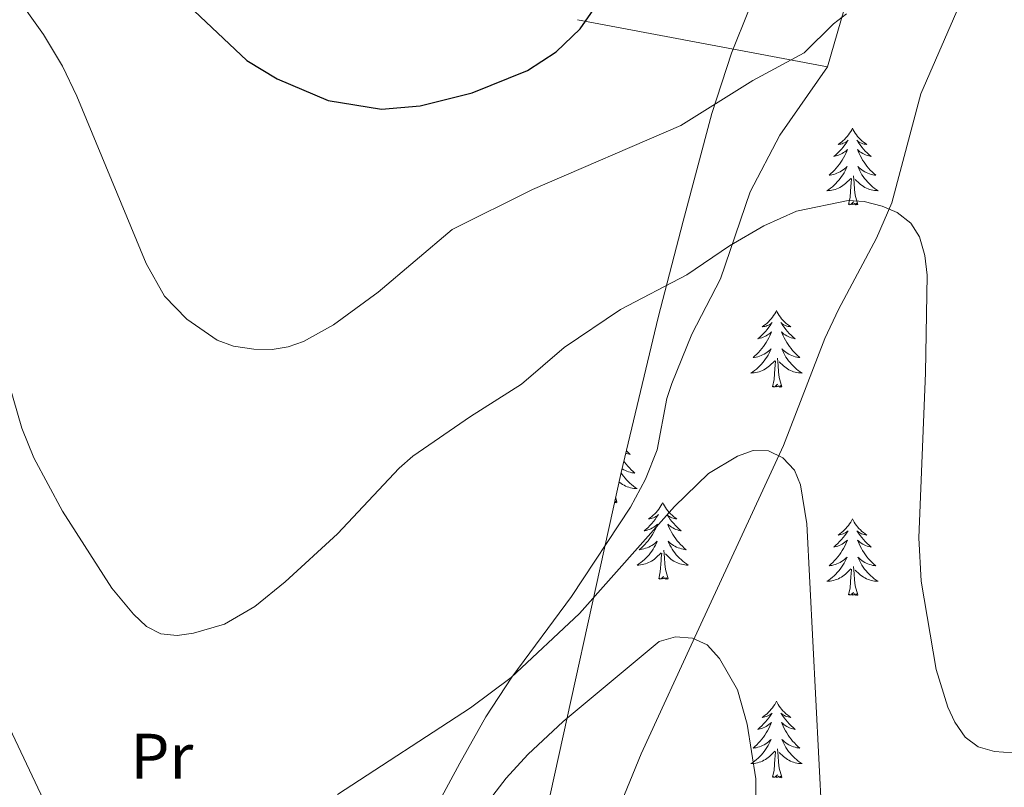
# Model space of a CAD drawing. Extents: x 609021 to 613524, y 793900 to 796943.
# Drawn here: x 610135 to 610288, y 794445 to 794564 of the extents above; entities that cross this region are included whole.
import ezdxf
from ezdxf.enums import TextEntityAlignment as Align

# ---------------------------------------------------------------- set-up
doc = ezdxf.new("R2010")
doc.units = 0
doc.header["$MEASUREMENT"] = 0
doc.linetypes.add('DGN Style 3', pattern=[66.70773200000001, 47.64838, -19.059352])
for name, color, linetype in [('Nivel 11', 7, 'Continuous'), ('Nivel 16', 7, 'Continuous'), ('Nivel 35', 7, 'Continuous'), ('Nivel 36', 7, 'Continuous'), ('Nivel 37', 7, 'Continuous'), ('Nivel 4', 7, 'Continuous'), ('Nivel 5', 7, 'Continuous'), ('Nivel 61', 7, 'Continuous'), ('Nivel 63', 7, 'Continuous')]:
    doc.layers.add(name, color=color, linetype=linetype)
doc.styles.add('Style-arialn', font='arialn.shx', dxfattribs={"bigfont": 'arialnbig.shx'})
doc.linetypes.add('5zonar', pattern='A,-5,[1,dgnlstyle.shx,S=0.08,R=0,X=0,Y=0],-5', length=10)

msp = doc.modelspace()

# ---------------------------------------------------------------- linework, layer by layer
at = {"layer": 'Nivel 11', "color": 142, "linetype": 'DGN Style 3', "lineweight": 13}
msp.add_polyline3d([(610282.4029999999, 794568.7180000001, 244.691), (610275.4920000001, 794552.7579999999, 242.625), (610270.997, 794535.811, 240.14), (610268.585, 794530.307, 239.609), (610262.7150000001, 794519.189, 239.496), (610260.5830000001, 794514.7, 239.094), (610254.142, 794498.024, 235.313), (610240.9780000001, 794469.538, 230.315), (610231.996, 794450.0249999999, 226.355), (610227.365, 794438.7860000001, 224.102), (610219.462, 794412.0050000001, 219.192), (610212.8559999999, 794387.9170000001, 216.087), (610209.9070000001, 794378.5430000001, 214.575), (610204.5109999999, 794367.477, 211.701), (610202.6340000001, 794363.06, 210.341), (610201.601, 794359.7479999999, 209.148), (610199.756, 794353.0800000001, 205.933), (610199.0279999999, 794350.2180000001, 205), (610196.672, 794340.902, 203.211), (610193.7409999999, 794328.77, 201.475), (610191.7339999999, 794318.888, 200.417), (610190.6939999999, 794312.061, 199.83)], dxfattribs=at)
at = {"layer": 'Nivel 16', "color": 1, "linetype": 'Continuous', "lineweight": 13, "ltscale": 0.5, "extrusion": (-0.03617640751262009, -0.1248951071059122, 0.9915102015413072), "elevation": -121068.2948780496, "flags": 128}
msp.add_lwpolyline([(365106.4139343149, 925176.9278101716), (365106.4139343146, 925083.3101755185)], dxfattribs=at)
at = {"layer": 'Nivel 16', "color": 1, "linetype": 'Continuous', "lineweight": 13, "ltscale": 0.5, "extrusion": (0.09200183118023615, -0.01733985368313984, 0.9956078507794777), "elevation": 42613.67533979897, "flags": 128}
msp.add_lwpolyline([(893837.7320173355, -450530.2873082873), (893837.7320173357, -450490.5635772066)], dxfattribs=at)
at = {"layer": 'Nivel 35', "color": 92, "linetype": '5zonar', "lineweight": 0, "ltscale": 0.5}
msp.add_polyline3d([(610174.3910000001, 794311.7920000001, 216.811), (610174.5449999999, 794312.9809999999, 216.92), (610176.557, 794322.6259999999, 217.86), (610179.611, 794332.7139999999, 218.988), (610183.773, 794344.3319999999, 220.64), (610189.2949999999, 794358.102, 222.984), (610202.575, 794390.108, 229.064), (610206.8289999999, 794401.6980000001, 231.131), (610209.8300000001, 794411.102, 232.636), (610216.6140000001, 794437.983, 236.19), (610228.905, 794493.814, 242.789), (610234.638, 794517.9610000001, 245.843), (610238.5279999999, 794532.967, 247.995), (610242.977, 794549.727, 250.84), (610246.047, 794559.1140000001, 252.421), (610248.8230000001, 794565.9839999999, 253.469)], dxfattribs=at)
at = {"layer": 'Nivel 36', "color": 92, "linetype": 'Continuous', "lineweight": 0, "flags": 128}
for points in [[(610264.8640000001, 794547.419), (610264.753, 794547.2), (610264.598, 794546.925), (610264.4299999999, 794546.659), (610264.2479999999, 794546.402), (610264.054, 794546.1540000001), (610263.8470000001, 794545.916), (610263.628, 794545.69), (610263.398, 794545.4739999999), (610263.158, 794545.271), (610262.9070000001, 794545.0800000001), (610262.6470000001, 794544.902), (610262.8459999999, 794544.925), (610263.0490000001, 794544.963), (610263.2479999999, 794545.0179999999), (610263.443, 794545.087), (610263.632, 794545.172), (610263.8130000001, 794545.271), (610263.987, 794545.3829999999), (610264.192, 794545.574), (610264.1510000001, 794545.5090000001), (610263.9210000001, 794545.1640000001), (610263.6780000001, 794544.828), (610263.422, 794544.5020000001), (610263.1540000001, 794544.186), (610262.8740000001, 794543.881), (610262.5819999999, 794543.587), (610262.2790000001, 794543.304), (610261.966, 794543.033), (610262.0900000001, 794543.0560000001), (610262.3360000001, 794543.1140000001), (610262.578, 794543.1869999999), (610262.814, 794543.2749999999), (610263.0449999999, 794543.378), (610263.2679999999, 794543.496), (610263.4839999999, 794543.6270000001), (610263.6910000001, 794543.7720000001), (610263.888, 794543.929), (610264.075, 794544.0989999999), (610263.987, 794543.8770000001), (610263.831, 794543.5160000001), (610263.6599999999, 794543.162), (610263.4750000001, 794542.815), (610263.2749999999, 794542.4750000001), (610263.0630000001, 794542.1440000001), (610262.8360000001, 794541.8219999999), (610262.5970000001, 794541.51), (610262.3459999999, 794541.2069999999), (610262.0819999999, 794540.915), (610261.807, 794540.6340000001), (610261.52, 794540.3640000001), (610261.223, 794540.1059999999), (610261.419, 794540.131), (610261.686, 794540.1780000001), (610261.949, 794540.2409999999), (610262.2080000001, 794540.3200000001), (610262.463, 794540.4140000001), (610262.7110000001, 794540.5220000001), (610262.952, 794540.645), (610263.186, 794540.783), (610263.4110000001, 794540.933), (610263.6270000001, 794541.0970000001), (610263.8330000001, 794541.273), (610264.0279999999, 794541.4610000001), (610263.8870000001, 794541.1340000001), (610263.7320000001, 794540.8130000001), (610263.5630000001, 794540.4990000001), (610263.3800000001, 794540.1939999999), (610263.183, 794539.8970000001), (610262.973, 794539.6089999999), (610262.75, 794539.331), (610262.5149999999, 794539.0630000001), (610262.2690000001, 794538.8049999999), (610262.0109999999, 794538.56), (610261.7420000001, 794538.3260000001), (610261.463, 794538.104), (610261.1740000001, 794537.895), (610260.8840000001, 794537.7039999999), (610261.149, 794537.713), (610261.412, 794537.7380000001), (610261.6740000001, 794537.7790000001), (610261.933, 794537.8360000001), (610262.1880000001, 794537.908), (610262.4380000001, 794537.9950000001), (610262.682, 794538.098), (610262.9199999999, 794538.2139999999), (610263.1499999999, 794538.345), (610263.372, 794538.49), (610263.585, 794538.648), (610263.788, 794538.818), (610264.6359999999, 794539.6170000001)], [(610264.8640000001, 794547.419), (610264.9750000001, 794547.2), (610265.1300000001, 794546.925), (610265.298, 794546.659), (610265.48, 794546.402), (610265.6740000001, 794546.1540000001), (610265.881, 794545.916), (610266.1000000001, 794545.69), (610266.3300000001, 794545.4739999999), (610266.5700000001, 794545.271), (610266.821, 794545.0800000001), (610267.081, 794544.902), (610266.882, 794544.925), (610266.679, 794544.963), (610266.48, 794545.0179999999), (610266.2849999999, 794545.087), (610266.0959999999, 794545.172), (610265.915, 794545.271), (610265.7409999999, 794545.3829999999), (610265.5360000001, 794545.574), (610265.577, 794545.5090000001), (610265.807, 794545.1640000001), (610266.05, 794544.828), (610266.3060000001, 794544.5020000001), (610266.574, 794544.186), (610266.854, 794543.881), (610267.146, 794543.587), (610267.449, 794543.304), (610267.7620000001, 794543.033), (610267.638, 794543.0560000001), (610267.392, 794543.1140000001), (610267.1499999999, 794543.1869999999), (610266.9140000001, 794543.2749999999), (610266.683, 794543.378), (610266.46, 794543.496), (610266.244, 794543.6270000001), (610266.037, 794543.7720000001), (610265.8400000001, 794543.929), (610265.6529999999, 794544.0989999999), (610265.7409999999, 794543.8770000001), (610265.8970000001, 794543.5160000001), (610266.068, 794543.162), (610266.253, 794542.815), (610266.453, 794542.4750000001), (610266.665, 794542.1440000001), (610266.892, 794541.8219999999), (610267.131, 794541.51), (610267.382, 794541.2069999999), (610267.646, 794540.915), (610267.9210000001, 794540.6340000001), (610268.2080000001, 794540.3640000001), (610268.5050000001, 794540.1059999999), (610268.3090000001, 794540.131), (610268.0419999999, 794540.1780000001), (610267.7790000001, 794540.2409999999), (610267.52, 794540.3200000001), (610267.2649999999, 794540.4140000001), (610267.017, 794540.5220000001), (610266.7760000001, 794540.645), (610266.5419999999, 794540.783), (610266.317, 794540.933), (610266.101, 794541.0970000001), (610265.895, 794541.273), (610265.7, 794541.4610000001), (610265.841, 794541.1340000001), (610265.996, 794540.8130000001), (610266.165, 794540.4990000001), (610266.348, 794540.1939999999), (610266.5449999999, 794539.8970000001), (610266.7550000001, 794539.6089999999), (610266.9780000001, 794539.331), (610267.213, 794539.0630000001), (610267.459, 794538.8049999999), (610267.717, 794538.56), (610267.986, 794538.3260000001), (610268.2649999999, 794538.104), (610268.554, 794537.895), (610268.844, 794537.7039999999), (610268.5789999999, 794537.713), (610268.3160000001, 794537.7380000001), (610268.054, 794537.7790000001), (610267.7949999999, 794537.8360000001), (610267.54, 794537.908), (610267.29, 794537.9950000001), (610267.0460000001, 794538.098), (610266.808, 794538.2139999999), (610266.578, 794538.345), (610266.3559999999, 794538.49), (610266.1429999999, 794538.648), (610265.94, 794538.818), (610265.2820000001, 794539.4380000001)], [(610264.2450000001, 794535.568), (610264.49, 794536.686), (610264.6030000001, 794538.4280000001), (610264.6510000001, 794538.861), (610264.7139999999, 794539.584)], [(610265.7150000001, 794535.568), (610265.2860000001, 794537.0079999999), (610265.1950000001, 794537.912), (610265.149, 794538.861), (610265.047, 794540.0249999999)], [(610265.7150000001, 794535.568), (610265.541, 794535.5), (610265.5220000001, 794535.7390000001), (610265.3319999999, 794535.517), (610265.2110000001, 794535.72), (610265.0900000001, 794535.612), (610264.8200000001, 794535.558), (610265.0160000001, 794535.9510000001), (610264.631, 794535.571), (610264.443, 794535.517), (610264.402, 794535.679), (610264.2450000001, 794535.568)], [(610253.047, 794519.034), (610252.936, 794518.815), (610252.781, 794518.54), (610252.6130000001, 794518.274), (610252.4310000001, 794518.017), (610252.237, 794517.7690000001), (610252.03, 794517.531), (610251.811, 794517.3049999999), (610251.581, 794517.0889999999), (610251.341, 794516.8859999999), (610251.0900000001, 794516.6950000001), (610250.8300000001, 794516.517), (610251.0290000001, 794516.54), (610251.2320000001, 794516.578), (610251.4310000001, 794516.6329999999), (610251.6259999999, 794516.702), (610251.815, 794516.787), (610251.996, 794516.8859999999), (610252.1699999999, 794516.9979999999), (610252.375, 794517.189), (610252.334, 794517.1240000001), (610252.104, 794516.7790000001), (610251.861, 794516.443), (610251.605, 794516.1170000001), (610251.337, 794515.801), (610251.057, 794515.496), (610250.7649999999, 794515.202), (610250.462, 794514.919), (610250.149, 794514.648), (610250.273, 794514.6710000001), (610250.5190000001, 794514.729), (610250.7609999999, 794514.8019999999), (610250.997, 794514.8900000001), (610251.2280000001, 794514.993), (610251.4510000001, 794515.111), (610251.6669999999, 794515.2420000001), (610251.8740000001, 794515.3870000001), (610252.071, 794515.544), (610252.2579999999, 794515.7139999999), (610252.1699999999, 794515.4920000001), (610252.014, 794515.131), (610251.8430000001, 794514.777), (610251.658, 794514.4299999999), (610251.4580000001, 794514.0900000001), (610251.246, 794513.7590000001), (610251.0190000001, 794513.4369999999), (610250.78, 794513.125), (610250.5290000001, 794512.8219999999), (610250.2649999999, 794512.53), (610249.99, 794512.2490000001), (610249.703, 794511.979), (610249.406, 794511.7209999999), (610249.602, 794511.746), (610249.869, 794511.7930000001), (610250.132, 794511.8559999999), (610250.3910000001, 794511.935), (610250.646, 794512.0290000001), (610250.8940000001, 794512.1370000001), (610251.135, 794512.26), (610251.369, 794512.398), (610251.594, 794512.548), (610251.81, 794512.712), (610252.0160000001, 794512.888), (610252.2110000001, 794513.0760000001), (610252.0700000001, 794512.7490000001), (610251.915, 794512.4280000001), (610251.746, 794512.1140000001), (610251.5630000001, 794511.8090000001), (610251.3659999999, 794511.5120000001), (610251.156, 794511.2239999999), (610250.933, 794510.946), (610250.6980000001, 794510.6780000001), (610250.452, 794510.4199999999), (610250.1939999999, 794510.175), (610249.925, 794509.9410000001), (610249.646, 794509.719), (610249.3570000001, 794509.51), (610249.067, 794509.3189999999), (610249.3319999999, 794509.328), (610249.595, 794509.3530000001), (610249.8570000001, 794509.3940000001), (610250.1159999999, 794509.4510000001), (610250.371, 794509.523), (610250.621, 794509.6100000001), (610250.865, 794509.713), (610251.1030000001, 794509.8289999999), (610251.3330000001, 794509.96), (610251.5549999999, 794510.105), (610251.7679999999, 794510.263), (610251.9709999999, 794510.433), (610252.8189999999, 794511.2320000001)], [(610253.047, 794519.034), (610253.158, 794518.815), (610253.3130000001, 794518.54), (610253.4809999999, 794518.274), (610253.663, 794518.017), (610253.8570000001, 794517.7690000001), (610254.064, 794517.531), (610254.283, 794517.3049999999), (610254.513, 794517.0889999999), (610254.753, 794516.8859999999), (610255.004, 794516.6950000001), (610255.264, 794516.517), (610255.065, 794516.54), (610254.862, 794516.578), (610254.663, 794516.6329999999), (610254.4680000001, 794516.702), (610254.2790000001, 794516.787), (610254.098, 794516.8859999999), (610253.9240000001, 794516.9979999999), (610253.719, 794517.189), (610253.76, 794517.1240000001), (610253.99, 794516.7790000001), (610254.233, 794516.443), (610254.4890000001, 794516.1170000001), (610254.757, 794515.801), (610255.037, 794515.496), (610255.3289999999, 794515.202), (610255.632, 794514.919), (610255.9450000001, 794514.648), (610255.821, 794514.6710000001), (610255.575, 794514.729), (610255.3330000001, 794514.8019999999), (610255.0970000001, 794514.8900000001), (610254.8659999999, 794514.993), (610254.6429999999, 794515.111), (610254.4269999999, 794515.2420000001), (610254.22, 794515.3870000001), (610254.023, 794515.544), (610253.8360000001, 794515.7139999999), (610253.9240000001, 794515.4920000001), (610254.0800000001, 794515.131), (610254.2509999999, 794514.777), (610254.436, 794514.4299999999), (610254.6359999999, 794514.0900000001), (610254.848, 794513.7590000001), (610255.075, 794513.4369999999), (610255.314, 794513.125), (610255.565, 794512.8219999999), (610255.8289999999, 794512.53), (610256.104, 794512.2490000001), (610256.3910000001, 794511.979), (610256.6880000001, 794511.7209999999), (610256.4920000001, 794511.746), (610256.2250000001, 794511.7930000001), (610255.962, 794511.8559999999), (610255.703, 794511.935), (610255.4480000001, 794512.0290000001), (610255.2, 794512.1370000001), (610254.959, 794512.26), (610254.7250000001, 794512.398), (610254.5, 794512.548), (610254.284, 794512.712), (610254.078, 794512.888), (610253.8829999999, 794513.0760000001), (610254.024, 794512.7490000001), (610254.179, 794512.4280000001), (610254.348, 794512.1140000001), (610254.531, 794511.8090000001), (610254.7280000001, 794511.5120000001), (610254.9380000001, 794511.2239999999), (610255.1610000001, 794510.946), (610255.396, 794510.6780000001), (610255.642, 794510.4199999999), (610255.8999999999, 794510.175), (610256.169, 794509.9410000001), (610256.4480000001, 794509.719), (610256.737, 794509.51), (610257.027, 794509.3189999999), (610256.7620000001, 794509.328), (610256.4990000001, 794509.3530000001), (610256.237, 794509.3940000001), (610255.9780000001, 794509.4510000001), (610255.723, 794509.523), (610255.473, 794509.6100000001), (610255.229, 794509.713), (610254.9909999999, 794509.8289999999), (610254.7609999999, 794509.96), (610254.5390000001, 794510.105), (610254.3260000001, 794510.263), (610254.1229999999, 794510.433), (610253.4650000001, 794511.0530000001)], [(610253.898, 794507.183), (610253.469, 794508.6229999999), (610253.378, 794509.527), (610253.3319999999, 794510.476), (610253.23, 794511.6400000001)], [(610252.4280000001, 794507.183), (610252.673, 794508.301), (610252.7860000001, 794510.0430000001), (610252.834, 794510.476), (610252.8970000001, 794511.199)], [(610253.898, 794507.183), (610253.7239999999, 794507.115), (610253.7050000001, 794507.354), (610253.5149999999, 794507.132), (610253.3940000001, 794507.335), (610253.273, 794507.227), (610253.003, 794507.173), (610253.199, 794507.5660000001), (610252.814, 794507.186), (610252.6259999999, 794507.132), (610252.585, 794507.294), (610252.4280000001, 794507.183)], [(610229.7050000001, 794497.1840000001), (610229.9739999999, 794496.933), (610230.287, 794496.662), (610230.163, 794496.685), (610229.9169999999, 794496.743), (610229.675, 794496.8160000001), (610229.622, 794496.8360000001)], [(610229.325, 794495.5819999999), (610229.4169999999, 794495.4510000001), (610229.656, 794495.139), (610229.9070000001, 794494.8360000001), (610230.1710000001, 794494.544), (610230.446, 794494.263), (610230.733, 794493.993), (610231.03, 794493.7350000001), (610230.834, 794493.76), (610230.567, 794493.807), (610230.304, 794493.8700000001), (610230.0449999999, 794493.949), (610229.79, 794494.0430000001), (610229.5419999999, 794494.1510000001), (610229.301, 794494.274), (610229.067, 794494.412), (610229.05, 794494.4240000001)], [(610228.899, 794493.7849999999), (610229.0700000001, 794493.5260000001), (610229.28, 794493.2380000001), (610229.503, 794492.96), (610229.7380000001, 794492.692), (610229.9839999999, 794492.4340000001), (610230.2420000001, 794492.189), (610230.5109999999, 794491.9550000001), (610230.79, 794491.733), (610231.0789999999, 794491.524), (610231.369, 794491.3330000001), (610231.104, 794491.342), (610230.841, 794491.3670000001), (610230.5789999999, 794491.408), (610230.3200000001, 794491.4650000001), (610230.065, 794491.537), (610229.815, 794491.6240000001), (610229.571, 794491.727), (610229.3330000001, 794491.8430000001), (610229.1030000001, 794491.9739999999), (610228.881, 794492.119), (610228.6680000001, 794492.277), (610228.5819999999, 794492.3489999999)], [(610228.24, 794489.1969999999), (610228.0660000001, 794489.129), (610228.047, 794489.368), (610227.8840000001, 794489.1780000001)], [(610228.24, 794489.1969999999), (610228.038, 794489.875)], [(610235.3489999999, 794489.129), (610235.2380000001, 794488.9099999999), (610235.0830000001, 794488.635), (610234.915, 794488.369), (610234.733, 794488.112), (610234.5390000001, 794487.8640000001), (610234.3319999999, 794487.6259999999), (610234.1130000001, 794487.3999999999), (610233.8829999999, 794487.1840000001), (610233.6429999999, 794486.9809999999), (610233.392, 794486.79), (610233.132, 794486.612), (610233.331, 794486.635), (610233.534, 794486.673), (610233.733, 794486.7280000001), (610233.9280000001, 794486.797), (610234.1170000001, 794486.882), (610234.298, 794486.9809999999), (610234.4720000001, 794487.0930000001), (610234.6769999999, 794487.284), (610234.6359999999, 794487.219), (610234.406, 794486.8740000001), (610234.163, 794486.538), (610233.9070000001, 794486.212), (610233.639, 794485.896), (610233.3589999999, 794485.591), (610233.067, 794485.297), (610232.764, 794485.014), (610232.4510000001, 794484.743), (610232.575, 794484.7660000001), (610232.821, 794484.824), (610233.0630000001, 794484.8970000001), (610233.2990000001, 794484.9850000001), (610233.53, 794485.088), (610233.753, 794485.206), (610233.969, 794485.337), (610234.176, 794485.4820000001), (610234.3729999999, 794485.639), (610234.56, 794485.8090000001), (610234.4720000001, 794485.587), (610234.3160000001, 794485.226), (610234.145, 794484.872), (610233.96, 794484.5249999999), (610233.76, 794484.185), (610233.548, 794483.854), (610233.321, 794483.5320000001), (610233.0819999999, 794483.22), (610232.831, 794482.9170000001), (610232.567, 794482.625), (610232.2919999999, 794482.344), (610232.0050000001, 794482.074), (610231.7080000001, 794481.8160000001), (610231.9040000001, 794481.841), (610232.1710000001, 794481.888), (610232.4340000001, 794481.9510000001), (610232.693, 794482.03), (610232.9480000001, 794482.1240000001), (610233.196, 794482.2320000001), (610233.4369999999, 794482.355), (610233.6710000001, 794482.493), (610233.896, 794482.6429999999), (610234.112, 794482.807), (610234.318, 794482.983), (610234.513, 794483.1710000001), (610234.372, 794482.844), (610234.217, 794482.523), (610234.048, 794482.209), (610233.865, 794481.9040000001), (610233.6680000001, 794481.6070000001), (610233.4580000001, 794481.3189999999), (610233.2350000001, 794481.041), (610233, 794480.773), (610232.754, 794480.5150000001), (610232.496, 794480.27), (610232.227, 794480.0360000001), (610231.9480000001, 794479.814), (610231.659, 794479.605), (610231.369, 794479.4140000001), (610231.6340000001, 794479.423), (610231.8970000001, 794479.4480000001), (610232.159, 794479.4890000001), (610232.4180000001, 794479.5460000001), (610232.673, 794479.618), (610232.923, 794479.7050000001), (610233.1669999999, 794479.808), (610233.405, 794479.9240000001), (610233.635, 794480.0549999999), (610233.8570000001, 794480.2), (610234.0700000001, 794480.358), (610234.273, 794480.5279999999), (610235.121, 794481.327)], [(610235.3489999999, 794489.129), (610235.46, 794488.9099999999), (610235.615, 794488.635), (610235.783, 794488.369), (610235.9650000001, 794488.112), (610236.159, 794487.8640000001), (610236.3659999999, 794487.6259999999), (610236.585, 794487.3999999999), (610236.815, 794487.1840000001), (610237.0549999999, 794486.9809999999), (610237.3060000001, 794486.79), (610237.5660000001, 794486.612), (610237.3670000001, 794486.635), (610237.1640000001, 794486.673), (610236.9650000001, 794486.7280000001), (610236.77, 794486.797), (610236.581, 794486.882), (610236.3999999999, 794486.9809999999), (610236.226, 794487.0930000001), (610236.021, 794487.284), (610236.0619999999, 794487.219), (610236.2919999999, 794486.8740000001), (610236.5349999999, 794486.538), (610236.791, 794486.212), (610237.0590000001, 794485.896), (610237.3389999999, 794485.591), (610237.631, 794485.297), (610237.9340000001, 794485.014), (610238.247, 794484.743), (610238.1229999999, 794484.7660000001), (610237.8770000001, 794484.824), (610237.635, 794484.8970000001), (610237.399, 794484.9850000001), (610237.1680000001, 794485.088), (610236.9450000001, 794485.206), (610236.729, 794485.337), (610236.5220000001, 794485.4820000001), (610236.325, 794485.639), (610236.138, 794485.8090000001), (610236.226, 794485.587), (610236.382, 794485.226), (610236.5530000001, 794484.872), (610236.7380000001, 794484.5249999999), (610236.9380000001, 794484.185), (610237.1499999999, 794483.854), (610237.3770000001, 794483.5320000001), (610237.6159999999, 794483.22), (610237.8670000001, 794482.9170000001), (610238.131, 794482.625), (610238.406, 794482.344), (610238.693, 794482.074), (610238.99, 794481.8160000001), (610238.794, 794481.841), (610238.527, 794481.888), (610238.264, 794481.9510000001), (610238.0050000001, 794482.03), (610237.75, 794482.1240000001), (610237.5020000001, 794482.2320000001), (610237.2609999999, 794482.355), (610237.027, 794482.493), (610236.8019999999, 794482.6429999999), (610236.5860000001, 794482.807), (610236.3800000001, 794482.983), (610236.185, 794483.1710000001), (610236.3260000001, 794482.844), (610236.4809999999, 794482.523), (610236.6499999999, 794482.209), (610236.8330000001, 794481.9040000001), (610237.03, 794481.6070000001), (610237.24, 794481.3189999999), (610237.463, 794481.041), (610237.6980000001, 794480.773), (610237.9439999999, 794480.5150000001), (610238.202, 794480.27), (610238.4709999999, 794480.0360000001), (610238.75, 794479.814), (610239.0390000001, 794479.605), (610239.3289999999, 794479.4140000001), (610239.064, 794479.423), (610238.801, 794479.4480000001), (610238.5390000001, 794479.4890000001), (610238.28, 794479.5460000001), (610238.0249999999, 794479.618), (610237.7749999999, 794479.7050000001), (610237.531, 794479.808), (610237.2930000001, 794479.9240000001), (610237.0630000001, 794480.0549999999), (610236.841, 794480.2), (610236.628, 794480.358), (610236.425, 794480.5279999999), (610235.767, 794481.148)], [(610264.8640000001, 794486.621), (610264.753, 794486.402), (610264.598, 794486.1270000001), (610264.4299999999, 794485.861), (610264.2479999999, 794485.604), (610264.054, 794485.3559999999), (610263.8470000001, 794485.118), (610263.628, 794484.892), (610263.398, 794484.676), (610263.158, 794484.473), (610262.9070000001, 794484.2820000001), (610262.6470000001, 794484.104), (610262.8459999999, 794484.1270000001), (610263.0490000001, 794484.165), (610263.2479999999, 794484.22), (610263.443, 794484.2890000001), (610263.632, 794484.3740000001), (610263.8130000001, 794484.473), (610263.987, 794484.585), (610264.192, 794484.7760000001), (610264.1510000001, 794484.7110000001), (610263.9210000001, 794484.3659999999), (610263.6780000001, 794484.03), (610263.422, 794483.7039999999), (610263.1540000001, 794483.388), (610262.8740000001, 794483.0830000001), (610262.5819999999, 794482.7890000001), (610262.2790000001, 794482.506), (610261.966, 794482.2350000001), (610262.0900000001, 794482.2579999999), (610262.3360000001, 794482.3160000001), (610262.578, 794482.389), (610262.814, 794482.477), (610263.0449999999, 794482.5800000001), (610263.2679999999, 794482.6980000001), (610263.4839999999, 794482.8289999999), (610263.6910000001, 794482.9739999999), (610263.888, 794483.131), (610264.075, 794483.301), (610263.987, 794483.0789999999), (610263.831, 794482.7180000001), (610263.6599999999, 794482.3640000001), (610263.4750000001, 794482.017), (610263.2749999999, 794481.6769999999), (610263.0630000001, 794481.3459999999), (610262.8360000001, 794481.024), (610262.5970000001, 794480.712), (610262.3459999999, 794480.409), (610262.0819999999, 794480.1170000001), (610261.807, 794479.8360000001), (610261.52, 794479.5660000001), (610261.223, 794479.308), (610261.419, 794479.3330000001), (610261.686, 794479.3800000001), (610261.949, 794479.443), (610262.2080000001, 794479.5220000001), (610262.463, 794479.6159999999), (610262.7110000001, 794479.7239999999), (610262.952, 794479.8470000001), (610263.186, 794479.9850000001), (610263.4110000001, 794480.135), (610263.6270000001, 794480.2990000001), (610263.8330000001, 794480.4750000001), (610264.0279999999, 794480.663), (610263.8870000001, 794480.3360000001), (610263.7320000001, 794480.0150000001), (610263.5630000001, 794479.7010000001), (610263.3800000001, 794479.396), (610263.183, 794479.0989999999), (610262.973, 794478.811), (610262.75, 794478.533), (610262.5149999999, 794478.2650000001), (610262.2690000001, 794478.007), (610262.0109999999, 794477.7620000001), (610261.7420000001, 794477.5279999999), (610261.463, 794477.3060000001), (610261.1740000001, 794477.0970000001), (610260.8840000001, 794476.906), (610261.149, 794476.915), (610261.412, 794476.94), (610261.6740000001, 794476.9809999999), (610261.933, 794477.038), (610262.1880000001, 794477.1100000001), (610262.4380000001, 794477.1969999999), (610262.682, 794477.3), (610262.9199999999, 794477.416), (610263.1499999999, 794477.547), (610263.372, 794477.692), (610263.585, 794477.8500000001), (610263.788, 794478.02), (610264.6359999999, 794478.8189999999)], [(610264.8640000001, 794486.621), (610264.9750000001, 794486.402), (610265.1300000001, 794486.1270000001), (610265.298, 794485.861), (610265.48, 794485.604), (610265.6740000001, 794485.3559999999), (610265.881, 794485.118), (610266.1000000001, 794484.892), (610266.3300000001, 794484.676), (610266.5700000001, 794484.473), (610266.821, 794484.2820000001), (610267.081, 794484.104), (610266.882, 794484.1270000001), (610266.679, 794484.165), (610266.48, 794484.22), (610266.2849999999, 794484.2890000001), (610266.0959999999, 794484.3740000001), (610265.915, 794484.473), (610265.7409999999, 794484.585), (610265.5360000001, 794484.7760000001), (610265.577, 794484.7110000001), (610265.807, 794484.3659999999), (610266.05, 794484.03), (610266.3060000001, 794483.7039999999), (610266.574, 794483.388), (610266.854, 794483.0830000001), (610267.146, 794482.7890000001), (610267.449, 794482.506), (610267.7620000001, 794482.2350000001), (610267.638, 794482.2579999999), (610267.392, 794482.3160000001), (610267.1499999999, 794482.389), (610266.9140000001, 794482.477), (610266.683, 794482.5800000001), (610266.46, 794482.6980000001), (610266.244, 794482.8289999999), (610266.037, 794482.9739999999), (610265.8400000001, 794483.131), (610265.6529999999, 794483.301), (610265.7409999999, 794483.0789999999), (610265.8970000001, 794482.7180000001), (610266.068, 794482.3640000001), (610266.253, 794482.017), (610266.453, 794481.6769999999), (610266.665, 794481.3459999999), (610266.892, 794481.024), (610267.131, 794480.712), (610267.382, 794480.409), (610267.646, 794480.1170000001), (610267.9210000001, 794479.8360000001), (610268.2080000001, 794479.5660000001), (610268.5050000001, 794479.308), (610268.3090000001, 794479.3330000001), (610268.0419999999, 794479.3800000001), (610267.7790000001, 794479.443), (610267.52, 794479.5220000001), (610267.2649999999, 794479.6159999999), (610267.017, 794479.7239999999), (610266.7760000001, 794479.8470000001), (610266.5419999999, 794479.9850000001), (610266.317, 794480.135), (610266.101, 794480.2990000001), (610265.895, 794480.4750000001), (610265.7, 794480.663), (610265.841, 794480.3360000001), (610265.996, 794480.0150000001), (610266.165, 794479.7010000001), (610266.348, 794479.396), (610266.5449999999, 794479.0989999999), (610266.7550000001, 794478.811), (610266.9780000001, 794478.533), (610267.213, 794478.2650000001), (610267.459, 794478.007), (610267.717, 794477.7620000001), (610267.986, 794477.5279999999), (610268.2649999999, 794477.3060000001), (610268.554, 794477.0970000001), (610268.844, 794476.906), (610268.5789999999, 794476.915), (610268.3160000001, 794476.94), (610268.054, 794476.9809999999), (610267.7949999999, 794477.038), (610267.54, 794477.1100000001), (610267.29, 794477.1969999999), (610267.0460000001, 794477.3), (610266.808, 794477.416), (610266.578, 794477.547), (610266.3559999999, 794477.692), (610266.1429999999, 794477.8500000001), (610265.94, 794478.02), (610265.2820000001, 794478.6400000001)], [(610234.73, 794477.2779999999), (610234.9750000001, 794478.396), (610235.088, 794480.138), (610235.1359999999, 794480.571), (610235.199, 794481.294)], [(610236.2, 794477.2779999999), (610235.771, 794478.7180000001), (610235.6799999999, 794479.622), (610235.6340000001, 794480.571), (610235.5320000001, 794481.7350000001)], [(610265.7150000001, 794474.77), (610265.2860000001, 794476.21), (610265.1950000001, 794477.1140000001), (610265.149, 794478.0630000001), (610265.047, 794479.227)], [(610264.2450000001, 794474.77), (610264.49, 794475.888), (610264.6030000001, 794477.6300000001), (610264.6510000001, 794478.0630000001), (610264.7139999999, 794478.7860000001)], [(610236.2, 794477.2779999999), (610236.0260000001, 794477.21), (610236.007, 794477.449), (610235.817, 794477.227), (610235.696, 794477.4299999999), (610235.575, 794477.3219999999), (610235.3049999999, 794477.2679999999), (610235.5009999999, 794477.6610000001), (610235.1159999999, 794477.281), (610234.9280000001, 794477.227), (610234.8870000001, 794477.389), (610234.73, 794477.2779999999)], [(610265.7150000001, 794474.77), (610265.541, 794474.702), (610265.5220000001, 794474.9410000001), (610265.3319999999, 794474.719), (610265.2110000001, 794474.922), (610265.0900000001, 794474.814), (610264.8200000001, 794474.76), (610265.0160000001, 794475.1529999999), (610264.631, 794474.773), (610264.443, 794474.719), (610264.402, 794474.881), (610264.2450000001, 794474.77)], [(610253.047, 794458.236), (610252.936, 794458.017), (610252.781, 794457.7420000001), (610252.6130000001, 794457.476), (610252.4310000001, 794457.219), (610252.237, 794456.9709999999), (610252.03, 794456.733), (610251.811, 794456.507), (610251.581, 794456.291), (610251.341, 794456.088), (610251.0900000001, 794455.8970000001), (610250.8300000001, 794455.719), (610251.0290000001, 794455.7420000001), (610251.2320000001, 794455.78), (610251.4310000001, 794455.835), (610251.6259999999, 794455.9040000001), (610251.815, 794455.9890000001), (610251.996, 794456.088), (610252.1699999999, 794456.2), (610252.375, 794456.3910000001), (610252.334, 794456.3260000001), (610252.104, 794455.9809999999), (610251.861, 794455.645), (610251.605, 794455.3189999999), (610251.337, 794455.003), (610251.057, 794454.6980000001), (610250.7649999999, 794454.4040000001), (610250.462, 794454.121), (610250.149, 794453.8500000001), (610250.273, 794453.8729999999), (610250.5190000001, 794453.9310000001), (610250.7609999999, 794454.004), (610250.997, 794454.092), (610251.2280000001, 794454.1950000001), (610251.4510000001, 794454.3130000001), (610251.6669999999, 794454.4439999999), (610251.8740000001, 794454.5889999999), (610252.071, 794454.746), (610252.2579999999, 794454.916), (610252.1699999999, 794454.6939999999), (610252.014, 794454.3330000001), (610251.8430000001, 794453.979), (610251.658, 794453.632), (610251.4580000001, 794453.2920000001), (610251.246, 794452.9610000001), (610251.0190000001, 794452.639), (610250.78, 794452.327), (610250.5290000001, 794452.024), (610250.2649999999, 794451.7320000001), (610249.99, 794451.4510000001), (610249.703, 794451.1810000001), (610249.406, 794450.923), (610249.602, 794450.9480000001), (610249.869, 794450.9950000001), (610250.132, 794451.058), (610250.3910000001, 794451.1370000001), (610250.646, 794451.2309999999), (610250.8940000001, 794451.3389999999), (610251.135, 794451.462), (610251.369, 794451.6000000001), (610251.594, 794451.75), (610251.81, 794451.9140000001), (610252.0160000001, 794452.0900000001), (610252.2110000001, 794452.2779999999), (610252.0700000001, 794451.9510000001), (610251.915, 794451.6300000001), (610251.746, 794451.3160000001), (610251.5630000001, 794451.0109999999), (610251.3659999999, 794450.7139999999), (610251.156, 794450.426), (610250.933, 794450.148), (610250.6980000001, 794449.8800000001), (610250.452, 794449.622), (610250.1939999999, 794449.3770000001), (610249.925, 794449.1429999999), (610249.646, 794448.9210000001), (610249.3570000001, 794448.712), (610249.067, 794448.521), (610249.3319999999, 794448.53), (610249.595, 794448.5549999999), (610249.8570000001, 794448.5959999999), (610250.1159999999, 794448.6529999999), (610250.371, 794448.7250000001), (610250.621, 794448.8119999999), (610250.865, 794448.915), (610251.1030000001, 794449.031), (610251.3330000001, 794449.162), (610251.5549999999, 794449.307), (610251.7679999999, 794449.4650000001), (610251.9709999999, 794449.635), (610252.8189999999, 794450.4340000001)], [(610253.047, 794458.236), (610253.158, 794458.017), (610253.3130000001, 794457.7420000001), (610253.4809999999, 794457.476), (610253.663, 794457.219), (610253.8570000001, 794456.9709999999), (610254.064, 794456.733), (610254.283, 794456.507), (610254.513, 794456.291), (610254.753, 794456.088), (610255.004, 794455.8970000001), (610255.264, 794455.719), (610255.065, 794455.7420000001), (610254.862, 794455.78), (610254.663, 794455.835), (610254.4680000001, 794455.9040000001), (610254.2790000001, 794455.9890000001), (610254.098, 794456.088), (610253.9240000001, 794456.2), (610253.719, 794456.3910000001), (610253.76, 794456.3260000001), (610253.99, 794455.9809999999), (610254.233, 794455.645), (610254.4890000001, 794455.3189999999), (610254.757, 794455.003), (610255.037, 794454.6980000001), (610255.3289999999, 794454.4040000001), (610255.632, 794454.121), (610255.9450000001, 794453.8500000001), (610255.821, 794453.8729999999), (610255.575, 794453.9310000001), (610255.3330000001, 794454.004), (610255.0970000001, 794454.092), (610254.8659999999, 794454.1950000001), (610254.6429999999, 794454.3130000001), (610254.4269999999, 794454.4439999999), (610254.22, 794454.5889999999), (610254.023, 794454.746), (610253.8360000001, 794454.916), (610253.9240000001, 794454.6939999999), (610254.0800000001, 794454.3330000001), (610254.2509999999, 794453.979), (610254.436, 794453.632), (610254.6359999999, 794453.2920000001), (610254.848, 794452.9610000001), (610255.075, 794452.639), (610255.314, 794452.327), (610255.565, 794452.024), (610255.8289999999, 794451.7320000001), (610256.104, 794451.4510000001), (610256.3910000001, 794451.1810000001), (610256.6880000001, 794450.923), (610256.4920000001, 794450.9480000001), (610256.2250000001, 794450.9950000001), (610255.962, 794451.058), (610255.703, 794451.1370000001), (610255.4480000001, 794451.2309999999), (610255.2, 794451.3389999999), (610254.959, 794451.462), (610254.7250000001, 794451.6000000001), (610254.5, 794451.75), (610254.284, 794451.9140000001), (610254.078, 794452.0900000001), (610253.8829999999, 794452.2779999999), (610254.024, 794451.9510000001), (610254.179, 794451.6300000001), (610254.348, 794451.3160000001), (610254.531, 794451.0109999999), (610254.7280000001, 794450.7139999999), (610254.9380000001, 794450.426), (610255.1610000001, 794450.148), (610255.396, 794449.8800000001), (610255.642, 794449.622), (610255.8999999999, 794449.3770000001), (610256.169, 794449.1429999999), (610256.4480000001, 794448.9210000001), (610256.737, 794448.712), (610257.027, 794448.521), (610256.7620000001, 794448.53), (610256.4990000001, 794448.5549999999), (610256.237, 794448.5959999999), (610255.9780000001, 794448.6529999999), (610255.723, 794448.7250000001), (610255.473, 794448.8119999999), (610255.229, 794448.915), (610254.9909999999, 794449.031), (610254.7609999999, 794449.162), (610254.5390000001, 794449.307), (610254.3260000001, 794449.4650000001), (610254.1229999999, 794449.635), (610253.4650000001, 794450.2550000001)], [(610252.4280000001, 794446.385), (610252.673, 794447.503), (610252.7860000001, 794449.2450000001), (610252.834, 794449.6780000001), (610252.8970000001, 794450.4010000001)], [(610253.898, 794446.385), (610253.469, 794447.825), (610253.378, 794448.729), (610253.3319999999, 794449.6780000001), (610253.23, 794450.842)], [(610253.898, 794446.385), (610253.7239999999, 794446.317), (610253.7050000001, 794446.5560000001), (610253.5149999999, 794446.334), (610253.3940000001, 794446.537), (610253.273, 794446.429), (610253.003, 794446.375), (610253.199, 794446.7679999999), (610252.814, 794446.388), (610252.6259999999, 794446.334), (610252.585, 794446.496), (610252.4280000001, 794446.385)]]:
    msp.add_lwpolyline(points, dxfattribs=at)
at = {"layer": 'Nivel 36', "color": 92, "linetype": 'Continuous', "lineweight": 0}
msp.add_polyline3d([(610200.2620000001, 794442.023, 233.101), (610203.8090000001, 794448.602, 233.745), (610207.825, 794455.8060000001, 234.032), (610211.865, 794461.9979999999, 234.299), (610221.186, 794474.5430000001, 234.891), (610230.3289999999, 794488.4550000001, 235.807), (610232.6669999999, 794492.804, 236.652), (610234.47, 794497.369, 237.71), (610236.014, 794505.361, 238.173), (610236.797, 794507.7010000001, 238.535), (610239.892, 794515.3770000001, 239.864), (610244.3400000001, 794523.959, 240.879), (610248.9539999999, 794537.53, 242.907), (610253.5719999999, 794546.361, 244.046), (610260.983, 794557.0009999999, 244.26)], dxfattribs=at)
at = {"layer": 'Nivel 4', "color": 25, "linetype": 'Continuous', "lineweight": 30, "elevation": 250, "flags": 128}
msp.add_lwpolyline([(610153.4469999999, 794574.2620000001), (610170.665, 794557.987), (610175.3700000001, 794555.1170000001), (610183.298, 794551.737), (610191.6100000001, 794550.398), (610197.6259999999, 794550.8929999999), (610205.7250000001, 794552.9299999999), (610214.328, 794556.439), (610218.798, 794559.321), (610222.523, 794562.909), (610233.6780000001, 794578.9890000001)], dxfattribs=at)
at = {"layer": 'Nivel 5', "color": 25, "linetype": 'Continuous', "lineweight": 0, "flags": 128}
for points, elevation in [([(610134.25, 794568.788), (610139.0560000001, 794562.04), (610141.9909999999, 794557.081), (610144.2280000001, 794552.442), (610154.997, 794526.3759999999), (610157.842, 794521.2949999999), (610161.3389999999, 794517.7139999999), (610166.0560000001, 794514.45), (610168.584, 794513.5260000001), (610171.7609999999, 794513.0260000001), (610174.6089999999, 794513), (610177.1030000001, 794513.3759999999), (610179.452, 794514.2339999999), (610184.1370000001, 794516.804), (610191.1140000001, 794521.932), (610202.578, 794531.669), (610215.1159999999, 794537.909), (610238.186, 794547.868), (610249.379, 794554.848), (610257.348, 794559.1769999999), (610261.9450000001, 794563.702), (610263.9340000001, 794565.2150000001)], 245), ([(610282.3859999999, 794452.615), (610284.4010000001, 794451.1359999999), (610286.9610000001, 794450.3910000001), (610289.788, 794450.1910000001), (610293.04, 794450.584), (610295.4480000001, 794451.2520000001), (610298.1880000001, 794452.6740000001), (610302.182, 794455.818), (610303.8300000001, 794457.767), (610306.5260000001, 794462.8090000001), (610313.172, 794478.327), (610321.146, 794493.5390000001), (610335.4950000001, 794515.5360000001), (610355.152, 794538.827), (610363.0490000001, 794546.837), (610366.6910000001, 794551.087), (610374.791, 794559.4950000001), (610382.7080000001, 794568.53)], 240), ([(610132.976, 794510.092), (610135.6610000001, 794500.754), (610137.538, 794496.1170000001), (610141.9809999999, 794487.8289999999), (610149.6669999999, 794475.8300000001), (610153.0460000001, 794471.781), (610155.078, 794469.848), (610157.2990000001, 794468.703), (610159.8, 794468.4480000001), (610162.352, 794468.825), (610167.2069999999, 794470.246), (610171.881, 794472.99), (610176.6130000001, 794476.827), (610184.7790000001, 794484.2960000001), (610194.358, 794494.5109999999), (610196.507, 794496.3600000001), (610205.453, 794502.5689999999), (610213.3740000001, 794507.568), (610220.0120000001, 794513.2720000001), (610228.8130000001, 794519.213), (610239.084, 794524.5930000001), (610245.7609999999, 794529.139), (610251.058, 794532.2080000001), (610256.173, 794534.5050000001), (610264.202, 794536.189), (610266.7010000001, 794536.0420000001), (610269.4979999999, 794535.318), (610271.8330000001, 794534.2990000001), (610273.943, 794532.6370000001), (610275.298, 794530.5290000001), (610276.1170000001, 794527.619), (610276.507, 794524.5430000001), (610276.236, 794509.3659999999), (610275.209, 794483.672), (610275.5660000001, 794476.9439999999), (610277.915, 794463.193), (610279.719, 794457.291), (610280.791, 794454.979), (610282.3859999999, 794452.615)], 240), ([(610184.7649999999, 794443.686), (610205.4720000001, 794457.22), (610211.7890000001, 794461.9269999999), (610222.3859999999, 794471.869), (610237.1640000001, 794488.544), (610242.4680000001, 794493.7010000001), (610246.9820000001, 794496.375), (610249.412, 794497.273), (610251.7949999999, 794497.1840000001), (610254.0560000001, 794496.1340000001), (610255.837, 794494.2069999999), (610256.7890000001, 794491.8940000001), (610257.7890000001, 794485.8630000001), (610260.098, 794440.1670000001)], 235), ([(610194.2960000001, 794424.5279999999), (610211.0160000001, 794446.256), (610214.389, 794449.952), (610219.879, 794455.0930000001), (610234.811, 794467.5390000001), (610237.3600000001, 794468.2650000001), (610239.976, 794468.061), (610242.2490000001, 794467.0249999999), (610244.1950000001, 794464.855), (610246.979, 794460.006), (610248.469, 794454.666), (610249.8289999999, 794446.1229999999), (610249.929, 794429.828)], 230), ([(610131.497, 794458.7209999999), (610139.0519999999, 794442.8870000001)], 235)]:
    msp.add_lwpolyline(points, dxfattribs=dict(at, elevation=elevation))
at = {"layer": 'Nivel 61', "color": 19, "linetype": 'Continuous', "lineweight": 0}
msp.add_3dface([(609957.6300000001, 794308.23), (609920.1100000001, 796621.8700000001), (613299.1799999999, 796677.44), (613337.8600000001, 794363.79)], dxfattribs=at)
at = {"layer": 'Nivel 63', "color": 7, "linetype": 'Continuous', "lineweight": 0}
msp.add_3dface([(609069.4539999999, 793899.811), (613523.8470000001, 793973.027), (613475.0360000001, 796942.638), (609020.6429999999, 796869.422)], dxfattribs=at)

# ---------------------------------------------------------------- texts
at = {"layer": 'Nivel 37', "color": 92, "linetype": 'Continuous', "lineweight": 0, "style": 'Style-arialn'}
msp.add_text('Pr', height=7.000002, dxfattribs=at).set_placement((610157.4608385228, 794449.665001, 237.635), align=Align.MIDDLE_CENTER)

doc.saveas('drawing.dxf')
